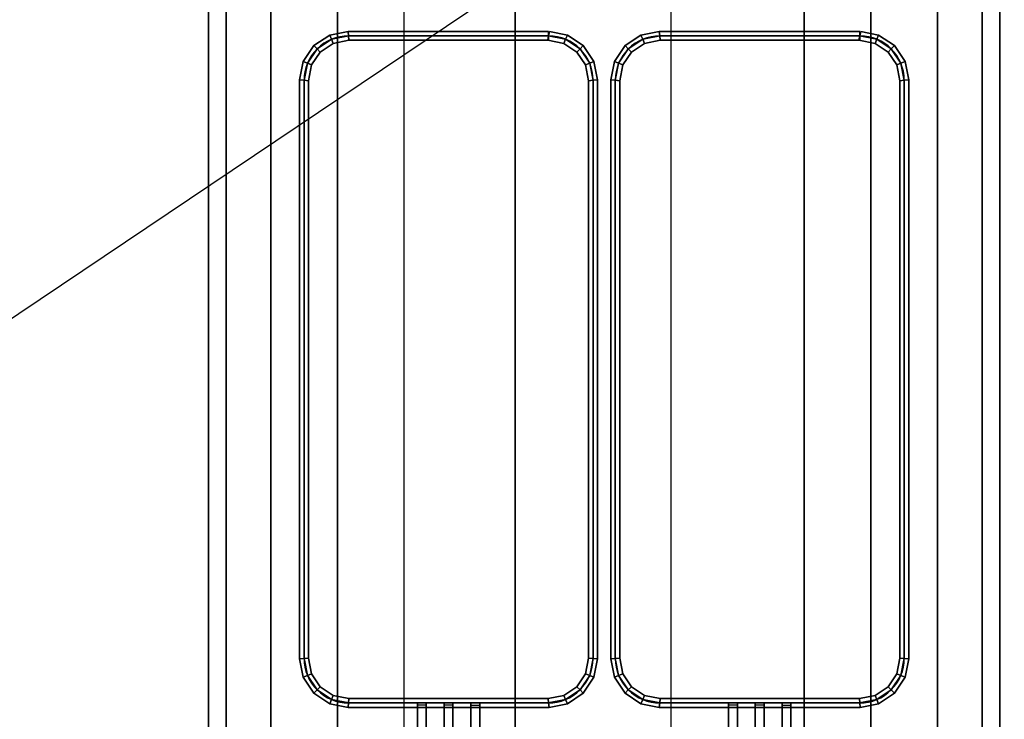
# Model space of a CAD drawing. Extents: x -70 to 70, y -47 to 50.
# Drawn here: x -27 to -5, y -27 to -12 of the extents above; entities that cross this region are included whole.
import ezdxf

# ---------------------------------------------------------------- set-up
doc = ezdxf.new("R2010")
doc.units = 0
doc.layers.get('DEFPOINTS').update_dxf_attribs({"linetype": 'CONTINUOUS'})
for name, color, linetype in [('3D', 254, 'CONTINUOUS'), ('3D-FLAT', 7, 'CONTINUOUS'), ('3D-NON', 43, 'CONTINUOUS'), ('3D-RED', 1, 'CONTINUOUS'), ('3D-WIRE', 252, 'CONTINUOUS')]:
    doc.layers.add(name, color=color, linetype=linetype)

msp = doc.modelspace()

# ---------------------------------------------------------------- linework, layer by layer
at = {"layer": '3D'}
for points in [[(-19.76, -11.9, 36.9), (-19.75, -12, 36.8), (-20.133, -12.076, 36.8), (-20.172, -11.982, 36.9)], [(-19.75, -12, 37), (-19.76, -11.9, 36.9), (-20.172, -11.982, 36.9), (-20.133, -12.076, 37)], [(-19.76, -11.9, 31.1), (-19.75, -12, 31), (-20.133, -12.076, 31), (-20.172, -11.982, 31.1)], [(-19.75, -12, 31.2), (-19.76, -11.9, 31.1), (-20.172, -11.982, 31.1), (-20.133, -12.076, 31.2)], [(-15.25, -11.9, 36.9), (-15.25, -12, 36.8), (-19.75, -12, 36.8), (-19.76, -11.9, 36.9)], [(-15.25, -12, 37), (-15.25, -11.9, 36.9), (-19.76, -11.9, 36.9), (-19.75, -12, 37)], [(-15.25, -11.9, 31.1), (-15.25, -12, 31), (-19.75, -12, 31), (-19.76, -11.9, 31.1)], [(-15.25, -12, 31.2), (-15.25, -11.9, 31.1), (-19.76, -11.9, 31.1), (-19.75, -12, 31.2)], [(-14.828, -11.982, 36.9), (-14.867, -12.076, 36.8), (-15.25, -12, 36.8), (-15.23, -11.902, 36.9)], [(-14.867, -12.076, 37), (-14.828, -11.982, 36.9), (-15.23, -11.902, 36.9), (-15.25, -12, 37)], [(-14.828, -11.982, 31.1), (-14.867, -12.076, 31), (-15.25, -12, 31), (-15.23, -11.902, 31.1)], [(-14.867, -12.076, 31.2), (-14.828, -11.982, 31.1), (-15.23, -11.902, 31.1), (-15.25, -12, 31.2)], [(-12.76, -11.9, 36.9), (-12.75, -12, 36.8), (-13.133, -12.076, 36.8), (-13.172, -11.982, 36.9)], [(-12.75, -12, 37), (-12.76, -11.9, 36.9), (-13.172, -11.982, 36.9), (-13.133, -12.076, 37)], [(-12.76, -11.9, 31.1), (-12.75, -12, 31), (-13.133, -12.076, 31), (-13.172, -11.982, 31.1)], [(-12.75, -12, 31.2), (-12.76, -11.9, 31.1), (-13.172, -11.982, 31.1), (-13.133, -12.076, 31.2)], [(-8.25, -11.9, 36.9), (-8.25, -12, 36.8), (-12.75, -12, 36.8), (-12.76, -11.9, 36.9)], [(-8.25, -12, 37), (-8.25, -11.9, 36.9), (-12.76, -11.9, 36.9), (-12.75, -12, 37)], [(-8.25, -11.9, 31.1), (-8.25, -12, 31), (-12.75, -12, 31), (-12.76, -11.9, 31.1)], [(-8.25, -12, 31.2), (-8.25, -11.9, 31.1), (-12.76, -11.9, 31.1), (-12.75, -12, 31.2)], [(-7.828, -11.982, 36.9), (-7.867, -12.076, 36.8), (-8.25, -12, 36.8), (-8.23, -11.902, 36.9)], [(-7.867, -12.076, 37), (-7.828, -11.982, 36.9), (-8.23, -11.902, 36.9), (-8.25, -12, 37)], [(-7.828, -11.982, 31.1), (-7.867, -12.076, 31), (-8.25, -12, 31), (-8.23, -11.902, 31.1)], [(-7.867, -12.076, 31.2), (-7.828, -11.982, 31.1), (-8.23, -11.902, 31.1), (-8.25, -12, 31.2)], [(-20.172, -11.982, 36.9), (-20.133, -12.076, 36.8), (-20.457, -12.293, 36.8), (-20.529, -12.221, 36.9)], [(-20.133, -12.076, 37), (-20.172, -11.982, 36.9), (-20.529, -12.221, 36.9), (-20.457, -12.293, 37)], [(-20.172, -11.982, 31.1), (-20.133, -12.076, 31), (-20.457, -12.293, 31), (-20.529, -12.221, 31.1)], [(-20.133, -12.076, 31.2), (-20.172, -11.982, 31.1), (-20.529, -12.221, 31.1), (-20.457, -12.293, 31.2)], [(-20.133, -12.076, 36.8), (-20.094, -12.17, 36.9), (-20.385, -12.365, 36.9), (-20.457, -12.293, 36.8)], [(-20.094, -12.17, 36.9), (-20.133, -12.076, 37), (-20.457, -12.293, 37), (-20.385, -12.365, 36.9)], [(-20.133, -12.076, 31), (-20.094, -12.17, 31.1), (-20.385, -12.365, 31.1), (-20.457, -12.293, 31)], [(-20.094, -12.17, 31.1), (-20.133, -12.076, 31.2), (-20.457, -12.293, 31.2), (-20.385, -12.365, 31.1)], [(-19.75, -12, 36.8), (-19.74, -12.1, 36.9), (-20.094, -12.17, 36.9), (-20.133, -12.076, 36.8)], [(-19.74, -12.1, 36.9), (-19.75, -12, 37), (-20.133, -12.076, 37), (-20.094, -12.17, 36.9)], [(-19.75, -12, 31), (-19.74, -12.1, 31.1), (-20.094, -12.17, 31.1), (-20.133, -12.076, 31)], [(-19.74, -12.1, 31.1), (-19.75, -12, 31.2), (-20.133, -12.076, 31.2), (-20.094, -12.17, 31.1)], [(-15.25, -12, 36.8), (-15.25, -12.1, 36.9), (-19.74, -12.1, 36.9), (-19.75, -12, 36.8)], [(-15.25, -12.1, 36.9), (-15.25, -12, 37), (-19.75, -12, 37), (-19.74, -12.1, 36.9)], [(-15.25, -12, 31), (-15.25, -12.1, 31.1), (-19.74, -12.1, 31.1), (-19.75, -12, 31)], [(-15.25, -12.1, 31.1), (-15.25, -12, 31.2), (-19.75, -12, 31.2), (-19.74, -12.1, 31.1)], [(-14.867, -12.076, 36.8), (-14.906, -12.17, 36.9), (-15.27, -12.098, 36.9), (-15.25, -12, 36.8)], [(-14.906, -12.17, 36.9), (-14.867, -12.076, 37), (-15.25, -12, 37), (-15.27, -12.098, 36.9)], [(-14.867, -12.076, 31), (-14.906, -12.17, 31.1), (-15.27, -12.098, 31.1), (-15.25, -12, 31)], [(-14.906, -12.17, 31.1), (-14.867, -12.076, 31.2), (-15.25, -12, 31.2), (-15.27, -12.098, 31.1)], [(-14.543, -12.293, 36.8), (-14.615, -12.365, 36.9), (-14.906, -12.17, 36.9), (-14.867, -12.076, 36.8)], [(-14.615, -12.365, 36.9), (-14.543, -12.293, 37), (-14.867, -12.076, 37), (-14.906, -12.17, 36.9)], [(-14.543, -12.293, 31), (-14.615, -12.365, 31.1), (-14.906, -12.17, 31.1), (-14.867, -12.076, 31)], [(-14.615, -12.365, 31.1), (-14.543, -12.293, 31.2), (-14.867, -12.076, 31.2), (-14.906, -12.17, 31.1)], [(-14.471, -12.221, 36.9), (-14.543, -12.293, 36.8), (-14.867, -12.076, 36.8), (-14.828, -11.982, 36.9)], [(-14.543, -12.293, 37), (-14.471, -12.221, 36.9), (-14.828, -11.982, 36.9), (-14.867, -12.076, 37)], [(-14.471, -12.221, 31.1), (-14.543, -12.293, 31), (-14.867, -12.076, 31), (-14.828, -11.982, 31.1)], [(-14.543, -12.293, 31.2), (-14.471, -12.221, 31.1), (-14.828, -11.982, 31.1), (-14.867, -12.076, 31.2)], [(-13.172, -11.982, 36.9), (-13.133, -12.076, 36.8), (-13.457, -12.293, 36.8), (-13.529, -12.221, 36.9)], [(-13.133, -12.076, 37), (-13.172, -11.982, 36.9), (-13.529, -12.221, 36.9), (-13.457, -12.293, 37)], [(-13.172, -11.982, 31.1), (-13.133, -12.076, 31), (-13.457, -12.293, 31), (-13.529, -12.221, 31.1)], [(-13.133, -12.076, 31.2), (-13.172, -11.982, 31.1), (-13.529, -12.221, 31.1), (-13.457, -12.293, 31.2)], [(-13.133, -12.076, 36.8), (-13.094, -12.17, 36.9), (-13.385, -12.365, 36.9), (-13.457, -12.293, 36.8)], [(-13.094, -12.17, 36.9), (-13.133, -12.076, 37), (-13.457, -12.293, 37), (-13.385, -12.365, 36.9)], [(-13.133, -12.076, 31), (-13.094, -12.17, 31.1), (-13.385, -12.365, 31.1), (-13.457, -12.293, 31)], [(-13.094, -12.17, 31.1), (-13.133, -12.076, 31.2), (-13.457, -12.293, 31.2), (-13.385, -12.365, 31.1)], [(-12.75, -12, 36.8), (-12.74, -12.1, 36.9), (-13.094, -12.17, 36.9), (-13.133, -12.076, 36.8)], [(-12.74, -12.1, 36.9), (-12.75, -12, 37), (-13.133, -12.076, 37), (-13.094, -12.17, 36.9)], [(-12.75, -12, 31), (-12.74, -12.1, 31.1), (-13.094, -12.17, 31.1), (-13.133, -12.076, 31)], [(-12.74, -12.1, 31.1), (-12.75, -12, 31.2), (-13.133, -12.076, 31.2), (-13.094, -12.17, 31.1)], [(-8.25, -12, 36.8), (-8.25, -12.1, 36.9), (-12.74, -12.1, 36.9), (-12.75, -12, 36.8)], [(-8.25, -12.1, 36.9), (-8.25, -12, 37), (-12.75, -12, 37), (-12.74, -12.1, 36.9)], [(-8.25, -12, 31), (-8.25, -12.1, 31.1), (-12.74, -12.1, 31.1), (-12.75, -12, 31)], [(-8.25, -12.1, 31.1), (-8.25, -12, 31.2), (-12.75, -12, 31.2), (-12.74, -12.1, 31.1)], [(-7.867, -12.076, 36.8), (-7.906, -12.17, 36.9), (-8.27, -12.098, 36.9), (-8.25, -12, 36.8)], [(-7.906, -12.17, 36.9), (-7.867, -12.076, 37), (-8.25, -12, 37), (-8.27, -12.098, 36.9)], [(-7.867, -12.076, 31), (-7.906, -12.17, 31.1), (-8.27, -12.098, 31.1), (-8.25, -12, 31)], [(-7.906, -12.17, 31.1), (-7.867, -12.076, 31.2), (-8.25, -12, 31.2), (-8.27, -12.098, 31.1)], [(-7.543, -12.293, 36.8), (-7.615, -12.365, 36.9), (-7.906, -12.17, 36.9), (-7.867, -12.076, 36.8)], [(-7.615, -12.365, 36.9), (-7.543, -12.293, 37), (-7.867, -12.076, 37), (-7.906, -12.17, 36.9)], [(-7.543, -12.293, 31), (-7.615, -12.365, 31.1), (-7.906, -12.17, 31.1), (-7.867, -12.076, 31)], [(-7.615, -12.365, 31.1), (-7.543, -12.293, 31.2), (-7.867, -12.076, 31.2), (-7.906, -12.17, 31.1)], [(-7.471, -12.221, 36.9), (-7.543, -12.293, 36.8), (-7.867, -12.076, 36.8), (-7.828, -11.982, 36.9)], [(-7.543, -12.293, 37), (-7.471, -12.221, 36.9), (-7.828, -11.982, 36.9), (-7.867, -12.076, 37)], [(-7.471, -12.221, 31.1), (-7.543, -12.293, 31), (-7.867, -12.076, 31), (-7.828, -11.982, 31.1)], [(-7.543, -12.293, 31.2), (-7.471, -12.221, 31.1), (-7.828, -11.982, 31.1), (-7.867, -12.076, 31.2)], [(-20.529, -12.221, 36.9), (-20.457, -12.293, 36.8), (-20.674, -12.617, 36.8), (-20.768, -12.578, 36.9)], [(-20.457, -12.293, 37), (-20.529, -12.221, 36.9), (-20.768, -12.578, 36.9), (-20.674, -12.617, 37)], [(-20.529, -12.221, 31.1), (-20.457, -12.293, 31), (-20.674, -12.617, 31), (-20.768, -12.578, 31.1)], [(-20.457, -12.293, 31.2), (-20.529, -12.221, 31.1), (-20.768, -12.578, 31.1), (-20.674, -12.617, 31.2)], [(-20.457, -12.293, 36.8), (-20.385, -12.365, 36.9), (-20.58, -12.656, 36.9), (-20.674, -12.617, 36.8)], [(-20.385, -12.365, 36.9), (-20.457, -12.293, 37), (-20.674, -12.617, 37), (-20.58, -12.656, 36.9)], [(-20.457, -12.293, 31), (-20.385, -12.365, 31.1), (-20.58, -12.656, 31.1), (-20.674, -12.617, 31)], [(-20.385, -12.365, 31.1), (-20.457, -12.293, 31.2), (-20.674, -12.617, 31.2), (-20.58, -12.656, 31.1)], [(-14.326, -12.617, 36.8), (-14.42, -12.656, 36.9), (-14.615, -12.365, 36.9), (-14.543, -12.293, 36.8)], [(-14.42, -12.656, 36.9), (-14.326, -12.617, 37), (-14.543, -12.293, 37), (-14.615, -12.365, 36.9)], [(-14.326, -12.617, 31), (-14.42, -12.656, 31.1), (-14.615, -12.365, 31.1), (-14.543, -12.293, 31)], [(-14.42, -12.656, 31.1), (-14.326, -12.617, 31.2), (-14.543, -12.293, 31.2), (-14.615, -12.365, 31.1)], [(-14.232, -12.578, 36.9), (-14.326, -12.617, 36.8), (-14.543, -12.293, 36.8), (-14.471, -12.221, 36.9)], [(-14.326, -12.617, 37), (-14.232, -12.578, 36.9), (-14.471, -12.221, 36.9), (-14.543, -12.293, 37)], [(-14.232, -12.578, 31.1), (-14.326, -12.617, 31), (-14.543, -12.293, 31), (-14.471, -12.221, 31.1)], [(-14.326, -12.617, 31.2), (-14.232, -12.578, 31.1), (-14.471, -12.221, 31.1), (-14.543, -12.293, 31.2)], [(-13.529, -12.221, 36.9), (-13.457, -12.293, 36.8), (-13.674, -12.617, 36.8), (-13.768, -12.578, 36.9)], [(-13.457, -12.293, 37), (-13.529, -12.221, 36.9), (-13.768, -12.578, 36.9), (-13.674, -12.617, 37)], [(-13.529, -12.221, 31.1), (-13.457, -12.293, 31), (-13.674, -12.617, 31), (-13.768, -12.578, 31.1)], [(-13.457, -12.293, 31.2), (-13.529, -12.221, 31.1), (-13.768, -12.578, 31.1), (-13.674, -12.617, 31.2)], [(-13.457, -12.293, 36.8), (-13.385, -12.365, 36.9), (-13.58, -12.656, 36.9), (-13.674, -12.617, 36.8)], [(-13.385, -12.365, 36.9), (-13.457, -12.293, 37), (-13.674, -12.617, 37), (-13.58, -12.656, 36.9)], [(-13.457, -12.293, 31), (-13.385, -12.365, 31.1), (-13.58, -12.656, 31.1), (-13.674, -12.617, 31)], [(-13.385, -12.365, 31.1), (-13.457, -12.293, 31.2), (-13.674, -12.617, 31.2), (-13.58, -12.656, 31.1)], [(-7.326, -12.617, 36.8), (-7.42, -12.656, 36.9), (-7.615, -12.365, 36.9), (-7.543, -12.293, 36.8)], [(-7.42, -12.656, 36.9), (-7.326, -12.617, 37), (-7.543, -12.293, 37), (-7.615, -12.365, 36.9)], [(-7.326, -12.617, 31), (-7.42, -12.656, 31.1), (-7.615, -12.365, 31.1), (-7.543, -12.293, 31)], [(-7.42, -12.656, 31.1), (-7.326, -12.617, 31.2), (-7.543, -12.293, 31.2), (-7.615, -12.365, 31.1)], [(-7.232, -12.578, 36.9), (-7.326, -12.617, 36.8), (-7.543, -12.293, 36.8), (-7.471, -12.221, 36.9)], [(-7.326, -12.617, 37), (-7.232, -12.578, 36.9), (-7.471, -12.221, 36.9), (-7.543, -12.293, 37)], [(-7.232, -12.578, 31.1), (-7.326, -12.617, 31), (-7.543, -12.293, 31), (-7.471, -12.221, 31.1)], [(-7.326, -12.617, 31.2), (-7.232, -12.578, 31.1), (-7.471, -12.221, 31.1), (-7.543, -12.293, 31.2)], [(-20.768, -12.578, 36.9), (-20.674, -12.617, 36.8), (-20.75, -13, 36.8), (-20.85, -12.99, 36.9)], [(-20.674, -12.617, 37), (-20.768, -12.578, 36.9), (-20.85, -12.99, 36.9), (-20.75, -13, 37)], [(-20.768, -12.578, 31.1), (-20.674, -12.617, 31), (-20.75, -13, 31), (-20.85, -12.99, 31.1)], [(-20.674, -12.617, 31.2), (-20.768, -12.578, 31.1), (-20.85, -12.99, 31.1), (-20.75, -13, 31.2)], [(-20.674, -12.617, 36.8), (-20.58, -12.656, 36.9), (-20.65, -13.01, 36.9), (-20.75, -13, 36.8)], [(-20.58, -12.656, 36.9), (-20.674, -12.617, 37), (-20.75, -13, 37), (-20.65, -13.01, 36.9)], [(-20.674, -12.617, 31), (-20.58, -12.656, 31.1), (-20.65, -13.01, 31.1), (-20.75, -13, 31)], [(-20.58, -12.656, 31.1), (-20.674, -12.617, 31.2), (-20.75, -13, 31.2), (-20.65, -13.01, 31.1)], [(-14.25, -13, 36.8), (-14.35, -13.01, 36.9), (-14.42, -12.656, 36.9), (-14.326, -12.617, 36.8)], [(-14.35, -13.01, 36.9), (-14.25, -13, 37), (-14.326, -12.617, 37), (-14.42, -12.656, 36.9)], [(-14.25, -13, 31), (-14.35, -13.01, 31.1), (-14.42, -12.656, 31.1), (-14.326, -12.617, 31)], [(-14.35, -13.01, 31.1), (-14.25, -13, 31.2), (-14.326, -12.617, 31.2), (-14.42, -12.656, 31.1)], [(-14.15, -12.99, 36.9), (-14.25, -13, 36.8), (-14.326, -12.617, 36.8), (-14.232, -12.578, 36.9)], [(-14.25, -13, 37), (-14.15, -12.99, 36.9), (-14.232, -12.578, 36.9), (-14.326, -12.617, 37)], [(-14.15, -12.99, 31.1), (-14.25, -13, 31), (-14.326, -12.617, 31), (-14.232, -12.578, 31.1)], [(-14.25, -13, 31.2), (-14.15, -12.99, 31.1), (-14.232, -12.578, 31.1), (-14.326, -12.617, 31.2)], [(-13.768, -12.578, 36.9), (-13.674, -12.617, 36.8), (-13.75, -13, 36.8), (-13.85, -12.99, 36.9)], [(-13.674, -12.617, 37), (-13.768, -12.578, 36.9), (-13.85, -12.99, 36.9), (-13.75, -13, 37)], [(-13.768, -12.578, 31.1), (-13.674, -12.617, 31), (-13.75, -13, 31), (-13.85, -12.99, 31.1)], [(-13.674, -12.617, 31.2), (-13.768, -12.578, 31.1), (-13.85, -12.99, 31.1), (-13.75, -13, 31.2)], [(-13.674, -12.617, 36.8), (-13.58, -12.656, 36.9), (-13.65, -13.01, 36.9), (-13.75, -13, 36.8)], [(-13.58, -12.656, 36.9), (-13.674, -12.617, 37), (-13.75, -13, 37), (-13.65, -13.01, 36.9)], [(-13.674, -12.617, 31), (-13.58, -12.656, 31.1), (-13.65, -13.01, 31.1), (-13.75, -13, 31)], [(-13.58, -12.656, 31.1), (-13.674, -12.617, 31.2), (-13.75, -13, 31.2), (-13.65, -13.01, 31.1)], [(-7.25, -13, 36.8), (-7.35, -13.01, 36.9), (-7.42, -12.656, 36.9), (-7.326, -12.617, 36.8)], [(-7.35, -13.01, 36.9), (-7.25, -13, 37), (-7.326, -12.617, 37), (-7.42, -12.656, 36.9)], [(-7.25, -13, 31), (-7.35, -13.01, 31.1), (-7.42, -12.656, 31.1), (-7.326, -12.617, 31)], [(-7.35, -13.01, 31.1), (-7.25, -13, 31.2), (-7.326, -12.617, 31.2), (-7.42, -12.656, 31.1)], [(-7.15, -12.99, 36.9), (-7.25, -13, 36.8), (-7.326, -12.617, 36.8), (-7.232, -12.578, 36.9)], [(-7.25, -13, 37), (-7.15, -12.99, 36.9), (-7.232, -12.578, 36.9), (-7.326, -12.617, 37)], [(-7.15, -12.99, 31.1), (-7.25, -13, 31), (-7.326, -12.617, 31), (-7.232, -12.578, 31.1)], [(-7.25, -13, 31.2), (-7.15, -12.99, 31.1), (-7.232, -12.578, 31.1), (-7.326, -12.617, 31.2)], [(-20.85, -12.99, 36.9), (-20.75, -13, 36.8), (-20.75, -26, 36.8), (-20.85, -26.01, 36.9)], [(-20.75, -13, 37), (-20.85, -12.99, 36.9), (-20.85, -26.01, 36.9), (-20.75, -26, 37)], [(-20.85, -12.99, 31.1), (-20.75, -13, 31), (-20.75, -26, 31), (-20.85, -26.01, 31.1)], [(-20.75, -13, 31.2), (-20.85, -12.99, 31.1), (-20.85, -26.01, 31.1), (-20.75, -26, 31.2)], [(-20.75, -13, 36.8), (-20.65, -13.01, 36.9), (-20.65, -25.99, 36.9), (-20.75, -26, 36.8)], [(-20.65, -13.01, 36.9), (-20.75, -13, 37), (-20.75, -26, 37), (-20.65, -25.99, 36.9)], [(-20.75, -13, 31), (-20.65, -13.01, 31.1), (-20.65, -25.99, 31.1), (-20.75, -26, 31)], [(-20.65, -13.01, 31.1), (-20.75, -13, 31.2), (-20.75, -26, 31.2), (-20.65, -25.99, 31.1)], [(-14.25, -26, 36.8), (-14.35, -25.99, 36.9), (-14.35, -13.01, 36.9), (-14.25, -13, 36.8)], [(-14.35, -25.99, 36.9), (-14.25, -26, 37), (-14.25, -13, 37), (-14.35, -13.01, 36.9)], [(-14.25, -26, 31), (-14.35, -25.99, 31.1), (-14.35, -13.01, 31.1), (-14.25, -13, 31)], [(-14.35, -25.99, 31.1), (-14.25, -26, 31.2), (-14.25, -13, 31.2), (-14.35, -13.01, 31.1)], [(-14.15, -26.01, 36.9), (-14.25, -26, 36.8), (-14.25, -13, 36.8), (-14.15, -12.99, 36.9)], [(-14.25, -26, 37), (-14.15, -26.01, 36.9), (-14.15, -12.99, 36.9), (-14.25, -13, 37)], [(-14.15, -26.01, 31.1), (-14.25, -26, 31), (-14.25, -13, 31), (-14.15, -12.99, 31.1)], [(-14.25, -26, 31.2), (-14.15, -26.01, 31.1), (-14.15, -12.99, 31.1), (-14.25, -13, 31.2)], [(-13.85, -12.99, 36.9), (-13.75, -13, 36.8), (-13.75, -26, 36.8), (-13.85, -26.01, 36.9)], [(-13.75, -13, 37), (-13.85, -12.99, 36.9), (-13.85, -26.01, 36.9), (-13.75, -26, 37)], [(-13.85, -12.99, 31.1), (-13.75, -13, 31), (-13.75, -26, 31), (-13.85, -26.01, 31.1)], [(-13.75, -13, 31.2), (-13.85, -12.99, 31.1), (-13.85, -26.01, 31.1), (-13.75, -26, 31.2)], [(-13.75, -13, 36.8), (-13.65, -13.01, 36.9), (-13.65, -25.99, 36.9), (-13.75, -26, 36.8)], [(-13.65, -13.01, 36.9), (-13.75, -13, 37), (-13.75, -26, 37), (-13.65, -25.99, 36.9)], [(-13.75, -13, 31), (-13.65, -13.01, 31.1), (-13.65, -25.99, 31.1), (-13.75, -26, 31)], [(-13.65, -13.01, 31.1), (-13.75, -13, 31.2), (-13.75, -26, 31.2), (-13.65, -25.99, 31.1)], [(-7.25, -26, 36.8), (-7.35, -25.99, 36.9), (-7.35, -13.01, 36.9), (-7.25, -13, 36.8)], [(-7.35, -25.99, 36.9), (-7.25, -26, 37), (-7.25, -13, 37), (-7.35, -13.01, 36.9)], [(-7.25, -26, 31), (-7.35, -25.99, 31.1), (-7.35, -13.01, 31.1), (-7.25, -13, 31)], [(-7.35, -25.99, 31.1), (-7.25, -26, 31.2), (-7.25, -13, 31.2), (-7.35, -13.01, 31.1)], [(-7.15, -26.01, 36.9), (-7.25, -26, 36.8), (-7.25, -13, 36.8), (-7.15, -12.99, 36.9)], [(-7.25, -26, 37), (-7.15, -26.01, 36.9), (-7.15, -12.99, 36.9), (-7.25, -13, 37)], [(-7.15, -26.01, 31.1), (-7.25, -26, 31), (-7.25, -13, 31), (-7.15, -12.99, 31.1)], [(-7.25, -26, 31.2), (-7.15, -26.01, 31.1), (-7.15, -12.99, 31.1), (-7.25, -13, 31.2)], [(-20.85, -26.01, 36.9), (-20.75, -26, 36.8), (-20.674, -26.383, 36.8), (-20.768, -26.422, 36.9)], [(-20.75, -26, 37), (-20.85, -26.01, 36.9), (-20.768, -26.422, 36.9), (-20.674, -26.383, 37)], [(-20.85, -26.01, 31.1), (-20.75, -26, 31), (-20.674, -26.383, 31), (-20.768, -26.422, 31.1)], [(-20.75, -26, 31.2), (-20.85, -26.01, 31.1), (-20.768, -26.422, 31.1), (-20.674, -26.383, 31.2)], [(-20.75, -26, 36.8), (-20.65, -25.99, 36.9), (-20.58, -26.344, 36.9), (-20.674, -26.383, 36.8)], [(-20.65, -25.99, 36.9), (-20.75, -26, 37), (-20.674, -26.383, 37), (-20.58, -26.344, 36.9)], [(-20.75, -26, 31), (-20.65, -25.99, 31.1), (-20.58, -26.344, 31.1), (-20.674, -26.383, 31)], [(-20.65, -25.99, 31.1), (-20.75, -26, 31.2), (-20.674, -26.383, 31.2), (-20.58, -26.344, 31.1)], [(-14.326, -26.383, 36.8), (-14.42, -26.344, 36.9), (-14.35, -25.99, 36.9), (-14.25, -26, 36.8)], [(-14.42, -26.344, 36.9), (-14.326, -26.383, 37), (-14.25, -26, 37), (-14.35, -25.99, 36.9)], [(-14.326, -26.383, 31), (-14.42, -26.344, 31.1), (-14.35, -25.99, 31.1), (-14.25, -26, 31)], [(-14.42, -26.344, 31.1), (-14.326, -26.383, 31.2), (-14.25, -26, 31.2), (-14.35, -25.99, 31.1)], [(-14.232, -26.422, 36.9), (-14.326, -26.383, 36.8), (-14.25, -26, 36.8), (-14.15, -26.01, 36.9)], [(-14.326, -26.383, 37), (-14.232, -26.422, 36.9), (-14.15, -26.01, 36.9), (-14.25, -26, 37)], [(-14.232, -26.422, 31.1), (-14.326, -26.383, 31), (-14.25, -26, 31), (-14.15, -26.01, 31.1)], [(-14.326, -26.383, 31.2), (-14.232, -26.422, 31.1), (-14.15, -26.01, 31.1), (-14.25, -26, 31.2)], [(-13.85, -26.01, 36.9), (-13.75, -26, 36.8), (-13.674, -26.383, 36.8), (-13.768, -26.422, 36.9)], [(-13.75, -26, 37), (-13.85, -26.01, 36.9), (-13.768, -26.422, 36.9), (-13.674, -26.383, 37)], [(-13.85, -26.01, 31.1), (-13.75, -26, 31), (-13.674, -26.383, 31), (-13.768, -26.422, 31.1)], [(-13.75, -26, 31.2), (-13.85, -26.01, 31.1), (-13.768, -26.422, 31.1), (-13.674, -26.383, 31.2)], [(-13.75, -26, 36.8), (-13.65, -25.99, 36.9), (-13.58, -26.344, 36.9), (-13.674, -26.383, 36.8)], [(-13.65, -25.99, 36.9), (-13.75, -26, 37), (-13.674, -26.383, 37), (-13.58, -26.344, 36.9)], [(-13.75, -26, 31), (-13.65, -25.99, 31.1), (-13.58, -26.344, 31.1), (-13.674, -26.383, 31)], [(-13.65, -25.99, 31.1), (-13.75, -26, 31.2), (-13.674, -26.383, 31.2), (-13.58, -26.344, 31.1)], [(-7.326, -26.383, 36.8), (-7.42, -26.344, 36.9), (-7.35, -25.99, 36.9), (-7.25, -26, 36.8)], [(-7.42, -26.344, 36.9), (-7.326, -26.383, 37), (-7.25, -26, 37), (-7.35, -25.99, 36.9)], [(-7.326, -26.383, 31), (-7.42, -26.344, 31.1), (-7.35, -25.99, 31.1), (-7.25, -26, 31)], [(-7.42, -26.344, 31.1), (-7.326, -26.383, 31.2), (-7.25, -26, 31.2), (-7.35, -25.99, 31.1)], [(-7.232, -26.422, 36.9), (-7.326, -26.383, 36.8), (-7.25, -26, 36.8), (-7.15, -26.01, 36.9)], [(-7.326, -26.383, 37), (-7.232, -26.422, 36.9), (-7.15, -26.01, 36.9), (-7.25, -26, 37)], [(-7.232, -26.422, 31.1), (-7.326, -26.383, 31), (-7.25, -26, 31), (-7.15, -26.01, 31.1)], [(-7.326, -26.383, 31.2), (-7.232, -26.422, 31.1), (-7.15, -26.01, 31.1), (-7.25, -26, 31.2)], [(-20.674, -26.383, 36.8), (-20.58, -26.344, 36.9), (-20.385, -26.635, 36.9), (-20.457, -26.707, 36.8)], [(-20.58, -26.344, 36.9), (-20.674, -26.383, 37), (-20.457, -26.707, 37), (-20.385, -26.635, 36.9)], [(-20.674, -26.383, 31), (-20.58, -26.344, 31.1), (-20.385, -26.635, 31.1), (-20.457, -26.707, 31)], [(-20.58, -26.344, 31.1), (-20.674, -26.383, 31.2), (-20.457, -26.707, 31.2), (-20.385, -26.635, 31.1)], [(-14.543, -26.707, 36.8), (-14.615, -26.635, 36.9), (-14.42, -26.344, 36.9), (-14.326, -26.383, 36.8)], [(-14.615, -26.635, 36.9), (-14.543, -26.707, 37), (-14.326, -26.383, 37), (-14.42, -26.344, 36.9)], [(-14.543, -26.707, 31), (-14.615, -26.635, 31.1), (-14.42, -26.344, 31.1), (-14.326, -26.383, 31)], [(-14.615, -26.635, 31.1), (-14.543, -26.707, 31.2), (-14.326, -26.383, 31.2), (-14.42, -26.344, 31.1)], [(-13.674, -26.383, 36.8), (-13.58, -26.344, 36.9), (-13.385, -26.635, 36.9), (-13.457, -26.707, 36.8)], [(-13.58, -26.344, 36.9), (-13.674, -26.383, 37), (-13.457, -26.707, 37), (-13.385, -26.635, 36.9)], [(-13.674, -26.383, 31), (-13.58, -26.344, 31.1), (-13.385, -26.635, 31.1), (-13.457, -26.707, 31)], [(-13.58, -26.344, 31.1), (-13.674, -26.383, 31.2), (-13.457, -26.707, 31.2), (-13.385, -26.635, 31.1)], [(-7.543, -26.707, 36.8), (-7.615, -26.635, 36.9), (-7.42, -26.344, 36.9), (-7.326, -26.383, 36.8)], [(-7.615, -26.635, 36.9), (-7.543, -26.707, 37), (-7.326, -26.383, 37), (-7.42, -26.344, 36.9)], [(-7.543, -26.707, 31), (-7.615, -26.635, 31.1), (-7.42, -26.344, 31.1), (-7.326, -26.383, 31)], [(-7.615, -26.635, 31.1), (-7.543, -26.707, 31.2), (-7.326, -26.383, 31.2), (-7.42, -26.344, 31.1)], [(-20.768, -26.422, 36.9), (-20.674, -26.383, 36.8), (-20.457, -26.707, 36.8), (-20.529, -26.779, 36.9)], [(-20.674, -26.383, 37), (-20.768, -26.422, 36.9), (-20.529, -26.779, 36.9), (-20.457, -26.707, 37)], [(-20.768, -26.422, 31.1), (-20.674, -26.383, 31), (-20.457, -26.707, 31), (-20.529, -26.779, 31.1)], [(-20.674, -26.383, 31.2), (-20.768, -26.422, 31.1), (-20.529, -26.779, 31.1), (-20.457, -26.707, 31.2)], [(-14.471, -26.779, 36.9), (-14.543, -26.707, 36.8), (-14.326, -26.383, 36.8), (-14.232, -26.422, 36.9)], [(-14.543, -26.707, 37), (-14.471, -26.779, 36.9), (-14.232, -26.422, 36.9), (-14.326, -26.383, 37)], [(-14.471, -26.779, 31.1), (-14.543, -26.707, 31), (-14.326, -26.383, 31), (-14.232, -26.422, 31.1)], [(-14.543, -26.707, 31.2), (-14.471, -26.779, 31.1), (-14.232, -26.422, 31.1), (-14.326, -26.383, 31.2)], [(-13.768, -26.422, 36.9), (-13.674, -26.383, 36.8), (-13.457, -26.707, 36.8), (-13.529, -26.779, 36.9)], [(-13.674, -26.383, 37), (-13.768, -26.422, 36.9), (-13.529, -26.779, 36.9), (-13.457, -26.707, 37)], [(-13.768, -26.422, 31.1), (-13.674, -26.383, 31), (-13.457, -26.707, 31), (-13.529, -26.779, 31.1)], [(-13.674, -26.383, 31.2), (-13.768, -26.422, 31.1), (-13.529, -26.779, 31.1), (-13.457, -26.707, 31.2)], [(-7.471, -26.779, 36.9), (-7.543, -26.707, 36.8), (-7.326, -26.383, 36.8), (-7.232, -26.422, 36.9)], [(-7.543, -26.707, 37), (-7.471, -26.779, 36.9), (-7.232, -26.422, 36.9), (-7.326, -26.383, 37)], [(-7.471, -26.779, 31.1), (-7.543, -26.707, 31), (-7.326, -26.383, 31), (-7.232, -26.422, 31.1)], [(-7.543, -26.707, 31.2), (-7.471, -26.779, 31.1), (-7.232, -26.422, 31.1), (-7.326, -26.383, 31.2)], [(-20.529, -26.779, 36.9), (-20.457, -26.707, 36.8), (-20.133, -26.924, 36.8), (-20.172, -27.018, 36.9)], [(-20.457, -26.707, 37), (-20.529, -26.779, 36.9), (-20.172, -27.018, 36.9), (-20.133, -26.924, 37)], [(-20.529, -26.779, 31.1), (-20.457, -26.707, 31), (-20.133, -26.924, 31), (-20.172, -27.018, 31.1)], [(-20.457, -26.707, 31.2), (-20.529, -26.779, 31.1), (-20.172, -27.018, 31.1), (-20.133, -26.924, 31.2)], [(-20.457, -26.707, 36.8), (-20.385, -26.635, 36.9), (-20.094, -26.83, 36.9), (-20.133, -26.924, 36.8)], [(-20.385, -26.635, 36.9), (-20.457, -26.707, 37), (-20.133, -26.924, 37), (-20.094, -26.83, 36.9)], [(-20.457, -26.707, 31), (-20.385, -26.635, 31.1), (-20.094, -26.83, 31.1), (-20.133, -26.924, 31)], [(-20.385, -26.635, 31.1), (-20.457, -26.707, 31.2), (-20.133, -26.924, 31.2), (-20.094, -26.83, 31.1)], [(-14.867, -26.924, 36.8), (-14.906, -26.83, 36.9), (-14.615, -26.635, 36.9), (-14.543, -26.707, 36.8)], [(-14.906, -26.83, 36.9), (-14.867, -26.924, 37), (-14.543, -26.707, 37), (-14.615, -26.635, 36.9)], [(-14.867, -26.924, 31), (-14.906, -26.83, 31.1), (-14.615, -26.635, 31.1), (-14.543, -26.707, 31)], [(-14.906, -26.83, 31.1), (-14.867, -26.924, 31.2), (-14.543, -26.707, 31.2), (-14.615, -26.635, 31.1)], [(-14.828, -27.018, 36.9), (-14.867, -26.924, 36.8), (-14.543, -26.707, 36.8), (-14.471, -26.779, 36.9)], [(-14.867, -26.924, 37), (-14.828, -27.018, 36.9), (-14.471, -26.779, 36.9), (-14.543, -26.707, 37)], [(-14.828, -27.018, 31.1), (-14.867, -26.924, 31), (-14.543, -26.707, 31), (-14.471, -26.779, 31.1)], [(-14.867, -26.924, 31.2), (-14.828, -27.018, 31.1), (-14.471, -26.779, 31.1), (-14.543, -26.707, 31.2)], [(-13.529, -26.779, 36.9), (-13.457, -26.707, 36.8), (-13.133, -26.924, 36.8), (-13.172, -27.018, 36.9)], [(-13.457, -26.707, 37), (-13.529, -26.779, 36.9), (-13.172, -27.018, 36.9), (-13.133, -26.924, 37)], [(-13.529, -26.779, 31.1), (-13.457, -26.707, 31), (-13.133, -26.924, 31), (-13.172, -27.018, 31.1)], [(-13.457, -26.707, 31.2), (-13.529, -26.779, 31.1), (-13.172, -27.018, 31.1), (-13.133, -26.924, 31.2)], [(-13.457, -26.707, 36.8), (-13.385, -26.635, 36.9), (-13.094, -26.83, 36.9), (-13.133, -26.924, 36.8)], [(-13.385, -26.635, 36.9), (-13.457, -26.707, 37), (-13.133, -26.924, 37), (-13.094, -26.83, 36.9)], [(-13.457, -26.707, 31), (-13.385, -26.635, 31.1), (-13.094, -26.83, 31.1), (-13.133, -26.924, 31)], [(-13.385, -26.635, 31.1), (-13.457, -26.707, 31.2), (-13.133, -26.924, 31.2), (-13.094, -26.83, 31.1)], [(-7.867, -26.924, 36.8), (-7.906, -26.83, 36.9), (-7.615, -26.635, 36.9), (-7.543, -26.707, 36.8)], [(-7.906, -26.83, 36.9), (-7.867, -26.924, 37), (-7.543, -26.707, 37), (-7.615, -26.635, 36.9)], [(-7.867, -26.924, 31), (-7.906, -26.83, 31.1), (-7.615, -26.635, 31.1), (-7.543, -26.707, 31)], [(-7.906, -26.83, 31.1), (-7.867, -26.924, 31.2), (-7.543, -26.707, 31.2), (-7.615, -26.635, 31.1)], [(-7.828, -27.018, 36.9), (-7.867, -26.924, 36.8), (-7.543, -26.707, 36.8), (-7.471, -26.779, 36.9)], [(-7.867, -26.924, 37), (-7.828, -27.018, 36.9), (-7.471, -26.779, 36.9), (-7.543, -26.707, 37)], [(-7.828, -27.018, 31.1), (-7.867, -26.924, 31), (-7.543, -26.707, 31), (-7.471, -26.779, 31.1)], [(-7.867, -26.924, 31.2), (-7.828, -27.018, 31.1), (-7.471, -26.779, 31.1), (-7.543, -26.707, 31.2)], [(-20.172, -27.018, 36.9), (-20.133, -26.924, 36.8), (-19.75, -27, 36.8), (-19.76, -27.1, 36.9)], [(-20.133, -26.924, 37), (-20.172, -27.018, 36.9), (-19.76, -27.1, 36.9), (-19.75, -27, 37)], [(-20.172, -27.018, 31.1), (-20.133, -26.924, 31), (-19.75, -27, 31), (-19.76, -27.1, 31.1)], [(-20.133, -26.924, 31.2), (-20.172, -27.018, 31.1), (-19.76, -27.1, 31.1), (-19.75, -27, 31.2)], [(-20.133, -26.924, 36.8), (-20.094, -26.83, 36.9), (-19.74, -26.9, 36.9), (-19.75, -27, 36.8)], [(-20.094, -26.83, 36.9), (-20.133, -26.924, 37), (-19.75, -27, 37), (-19.74, -26.9, 36.9)], [(-20.133, -26.924, 31), (-20.094, -26.83, 31.1), (-19.74, -26.9, 31.1), (-19.75, -27, 31)], [(-20.094, -26.83, 31.1), (-20.133, -26.924, 31.2), (-19.75, -27, 31.2), (-19.74, -26.9, 31.1)], [(-19.76, -27.1, 36.9), (-19.75, -27, 36.8), (-15.25, -27, 36.8), (-15.24, -27.1, 36.9)], [(-19.75, -27, 37), (-19.76, -27.1, 36.9), (-15.24, -27.1, 36.9), (-15.25, -27, 37)], [(-19.76, -27.1, 31.1), (-19.75, -27, 31), (-15.25, -27, 31), (-15.24, -27.1, 31.1)], [(-19.75, -27, 31.2), (-19.76, -27.1, 31.1), (-15.24, -27.1, 31.1), (-15.25, -27, 31.2)], [(-19.75, -27, 36.8), (-19.74, -26.9, 36.9), (-15.26, -26.9, 36.9), (-15.25, -27, 36.8)], [(-19.74, -26.9, 36.9), (-19.75, -27, 37), (-15.25, -27, 37), (-15.26, -26.9, 36.9)], [(-19.75, -27, 31), (-19.74, -26.9, 31.1), (-15.26, -26.9, 31.1), (-15.25, -27, 31)], [(-19.74, -26.9, 31.1), (-19.75, -27, 31.2), (-15.25, -27, 31.2), (-15.26, -26.9, 31.1)], [(-15.25, -27, 36.8), (-15.26, -26.9, 36.9), (-14.906, -26.83, 36.9), (-14.867, -26.924, 36.8)], [(-15.26, -26.9, 36.9), (-15.25, -27, 37), (-14.867, -26.924, 37), (-14.906, -26.83, 36.9)], [(-15.25, -27, 31), (-15.26, -26.9, 31.1), (-14.906, -26.83, 31.1), (-14.867, -26.924, 31)], [(-15.26, -26.9, 31.1), (-15.25, -27, 31.2), (-14.867, -26.924, 31.2), (-14.906, -26.83, 31.1)], [(-15.24, -27.1, 36.9), (-15.25, -27, 36.8), (-14.867, -26.924, 36.8), (-14.828, -27.018, 36.9)], [(-15.25, -27, 37), (-15.24, -27.1, 36.9), (-14.828, -27.018, 36.9), (-14.867, -26.924, 37)], [(-15.24, -27.1, 31.1), (-15.25, -27, 31), (-14.867, -26.924, 31), (-14.828, -27.018, 31.1)], [(-15.25, -27, 31.2), (-15.24, -27.1, 31.1), (-14.828, -27.018, 31.1), (-14.867, -26.924, 31.2)], [(-13.172, -27.018, 36.9), (-13.133, -26.924, 36.8), (-12.75, -27, 36.8), (-12.76, -27.1, 36.9)], [(-13.133, -26.924, 37), (-13.172, -27.018, 36.9), (-12.76, -27.1, 36.9), (-12.75, -27, 37)], [(-13.172, -27.018, 31.1), (-13.133, -26.924, 31), (-12.75, -27, 31), (-12.76, -27.1, 31.1)], [(-13.133, -26.924, 31.2), (-13.172, -27.018, 31.1), (-12.76, -27.1, 31.1), (-12.75, -27, 31.2)], [(-13.133, -26.924, 36.8), (-13.094, -26.83, 36.9), (-12.74, -26.9, 36.9), (-12.75, -27, 36.8)], [(-13.094, -26.83, 36.9), (-13.133, -26.924, 37), (-12.75, -27, 37), (-12.74, -26.9, 36.9)], [(-13.133, -26.924, 31), (-13.094, -26.83, 31.1), (-12.74, -26.9, 31.1), (-12.75, -27, 31)], [(-13.094, -26.83, 31.1), (-13.133, -26.924, 31.2), (-12.75, -27, 31.2), (-12.74, -26.9, 31.1)], [(-12.76, -27.1, 36.9), (-12.75, -27, 36.8), (-8.25, -27, 36.8), (-8.24, -27.1, 36.9)], [(-12.75, -27, 37), (-12.76, -27.1, 36.9), (-8.24, -27.1, 36.9), (-8.25, -27, 37)], [(-12.76, -27.1, 31.1), (-12.75, -27, 31), (-8.25, -27, 31), (-8.24, -27.1, 31.1)], [(-12.75, -27, 31.2), (-12.76, -27.1, 31.1), (-8.24, -27.1, 31.1), (-8.25, -27, 31.2)], [(-12.75, -27, 36.8), (-12.74, -26.9, 36.9), (-8.26, -26.9, 36.9), (-8.25, -27, 36.8)], [(-12.74, -26.9, 36.9), (-12.75, -27, 37), (-8.25, -27, 37), (-8.26, -26.9, 36.9)], [(-12.75, -27, 31), (-12.74, -26.9, 31.1), (-8.26, -26.9, 31.1), (-8.25, -27, 31)], [(-12.74, -26.9, 31.1), (-12.75, -27, 31.2), (-8.25, -27, 31.2), (-8.26, -26.9, 31.1)], [(-8.25, -27, 36.8), (-8.26, -26.9, 36.9), (-7.906, -26.83, 36.9), (-7.867, -26.924, 36.8)], [(-8.26, -26.9, 36.9), (-8.25, -27, 37), (-7.867, -26.924, 37), (-7.906, -26.83, 36.9)], [(-8.25, -27, 31), (-8.26, -26.9, 31.1), (-7.906, -26.83, 31.1), (-7.867, -26.924, 31)], [(-8.26, -26.9, 31.1), (-8.25, -27, 31.2), (-7.867, -26.924, 31.2), (-7.906, -26.83, 31.1)], [(-8.24, -27.1, 36.9), (-8.25, -27, 36.8), (-7.867, -26.924, 36.8), (-7.828, -27.018, 36.9)], [(-8.25, -27, 37), (-8.24, -27.1, 36.9), (-7.828, -27.018, 36.9), (-7.867, -26.924, 37)], [(-8.24, -27.1, 31.1), (-8.25, -27, 31), (-7.867, -26.924, 31), (-7.828, -27.018, 31.1)], [(-8.25, -27, 31.2), (-8.24, -27.1, 31.1), (-7.828, -27.018, 31.1), (-7.867, -26.924, 31.2)]]:
    msp.add_3dface(points, dxfattribs=at)
at = {"layer": '3D-FLAT', "invisible_edges": 13}
for points in [[(-22.9, -6.5, 36), (-22.5, -9, 36), (-22.5, -33, 36), (-22.9, -33.5, 36)], [(-5.1, -33.5, 36), (-5.5, -33, 36), (-5.5, -9, 36), (-5.1, -6.5, 36)]]:
    msp.add_3dface(points, dxfattribs=at)
at = {"layer": '3D-FLAT'}
for points in [[(-22.9, -35.55, 26.75), (-5.1, -35.55, 26.75), (-5.1, -6.6, 26.75), (-22.9, -6.6, 26.75)], [(-22.9, -35.55, 6), (-5.1, -35.55, 6), (-5.1, -6.6, 6), (-22.9, -6.6, 6)], [(-21.5, -10, 37), (-22.5, -9, 37), (-22.5, -33, 37), (-21.5, -32, 37)], [(-21.5, -10, 36), (-22.5, -9, 36), (-22.5, -33, 36), (-21.5, -32, 36)], [(-6.5, -32, 37), (-5.5, -33, 37), (-5.5, -9, 37), (-6.5, -10, 37)], [(-6.5, -32, 36), (-5.5, -33, 36), (-5.5, -9, 36), (-6.5, -10, 36)], [(-6.5, -10, 30), (-21.5, -10, 30), (-21.5, -32, 30), (-6.5, -32, 30)]]:
    msp.add_3dface(points, dxfattribs=at)
at = {"layer": '3D-NON'}
for points in [[(-22.9, -4.6, 27), (-22.9, -4.6, 35), (-22.9, -33.5, 35), (-22.9, -33.5, 27)], [(-5.1, -4.6, 27), (-5.1, -4.6, 35), (-5.1, -33.5, 35), (-5.1, -33.5, 27)], [(-22.9, -6.5, 35), (-22.9, -6.5, 36), (-22.9, -33.5, 36), (-22.9, -33.5, 35)], [(-22.9, -35.55, 6), (-22.9, -6.6, 6), (-22.9, -6.6, 26.75), (-22.9, -35.55, 26.75)], [(-5.1, -33.5, 35), (-5.1, -33.5, 36), (-5.1, -6.5, 36), (-5.1, -6.5, 35)], [(-5.1, -35.55, 6), (-5.1, -6.6, 6), (-5.1, -6.6, 26.75), (-5.1, -35.55, 26.75)], [(-20, -8.5, 6), (-20, -34.5, 6), (-20, -34.5, 7), (-20, -8.5, 7)], [(-20, -8.5, 7), (-20, -34.5, 7), (-18.5, -34.5, 7), (-18.5, -8.5, 7)], [(-18.5, -8.5, 6), (-16, -8.5, 0.5), (-16, -34.5, 0.5), (-18.5, -34.5, 6)], [(-18.5, -8.5, 6), (-9.5, -8.5, 6), (-9.5, -34.5, 6), (-18.5, -34.5, 6)], [(-16, -8.5, 0.5), (-12.5, -8.5, 0.5), (-12.5, -34.5, 0.5), (-16, -34.5, 0.5)], [(-9.5, -8.5, 6), (-12.5, -8.5, 0.5), (-12.5, -34.5, 0.5), (-9.5, -34.5, 6)], [(-9.5, -8.5, 7), (-9.5, -34.5, 7), (-8, -34.5, 7), (-8, -8.5, 7)], [(-8, -8.5, 7), (-8, -34.5, 7), (-8, -34.5, 6), (-8, -8.5, 6)], [(-22.5, -9, 36), (-22.5, -33, 36), (-22.5, -33, 37), (-22.5, -9, 37)], [(-5.5, -33, 36), (-5.5, -9, 36), (-5.5, -9, 37), (-5.5, -33, 37)], [(-21.5, -10, 36), (-21.5, -32, 36), (-21.5, -32, 37), (-21.5, -10, 37)], [(-21.5, -10, 30), (-21.5, -10, 36), (-21.5, -32, 36), (-21.5, -32, 30)], [(-6.5, -32, 36), (-6.5, -10, 36), (-6.5, -10, 37), (-6.5, -32, 37)], [(-6.5, -32, 30), (-6.5, -32, 36), (-6.5, -10, 36), (-6.5, -10, 30)]]:
    msp.add_3dface(points, dxfattribs=at)
at = {"layer": '3D-RED', "invisible_edges": 15}
for points in [[(-18, -27, 37), (-18.2, -27, 37), (-18.2, -32.769, 38.546), (-18, -32.822, 38.56)], [(-17, -32.822, 38.56), (-16.8, -32.769, 38.546), (-16.8, -27, 37), (-17, -27, 37)], [(-11, -27, 37), (-11.2, -27, 37), (-11.2, -32.769, 38.546), (-11, -32.822, 38.56)], [(-10, -32.822, 38.56), (-9.8, -32.769, 38.546), (-9.8, -27, 37), (-10, -27, 37)], [(-18, -27.052, 36.807), (-18.2, -27.052, 36.807), (-18.2, -32.821, 38.353), (-18, -32.874, 38.367)], [(-17, -32.874, 38.367), (-16.8, -32.821, 38.353), (-16.8, -27.052, 36.807), (-17, -27.052, 36.807)], [(-11, -27.052, 36.807), (-11.2, -27.052, 36.807), (-11.2, -32.821, 38.353), (-11, -32.874, 38.367)], [(-10, -32.874, 38.367), (-9.8, -32.821, 38.353), (-9.8, -27.052, 36.807), (-10, -27.052, 36.807)]]:
    msp.add_3dface(points, dxfattribs=at)
at = {"layer": '3D-RED'}
for points in [[(-18.2, -27, 37), (-18.2, -27.052, 36.807), (-18.2, -32.821, 38.353), (-18.2, -32.769, 38.546)], [(-18, -27, 37), (-18, -27.052, 36.807), (-18.2, -27.052, 36.807), (-18.2, -27, 37)], [(-18, -27, 37), (-18, -27.052, 36.807), (-18, -32.874, 38.367), (-18, -32.822, 38.56)], [(-17.6, -27.052, 36.807), (-17.6, -34.683, 38.851), (-17.6, -34.631, 39.045), (-17.6, -27, 37)], [(-17.4, -27.052, 36.807), (-17.6, -27.052, 36.807), (-17.6, -27, 37), (-17.4, -27, 37)], [(-17.4, -27, 37), (-17.6, -27, 37), (-17.6, -34.631, 39.045), (-17.4, -34.631, 39.045)], [(-17.4, -27.052, 36.807), (-17.4, -34.683, 38.851), (-17.4, -34.631, 39.045), (-17.4, -27, 37)], [(-17, -27, 37), (-17, -27.052, 36.807), (-16.8, -27.052, 36.807), (-16.8, -27, 37)], [(-17, -32.822, 38.56), (-17, -32.874, 38.367), (-17, -27.052, 36.807), (-17, -27, 37)], [(-16.8, -32.769, 38.546), (-16.8, -32.821, 38.353), (-16.8, -27.052, 36.807), (-16.8, -27, 37)], [(-11.2, -27, 37), (-11.2, -27.052, 36.807), (-11.2, -32.821, 38.353), (-11.2, -32.769, 38.546)], [(-11, -27, 37), (-11, -27.052, 36.807), (-11.2, -27.052, 36.807), (-11.2, -27, 37)], [(-11, -27, 37), (-11, -27.052, 36.807), (-11, -32.874, 38.367), (-11, -32.822, 38.56)], [(-10.6, -27.052, 36.807), (-10.6, -34.683, 38.851), (-10.6, -34.631, 39.045), (-10.6, -27, 37)], [(-10.4, -27.052, 36.807), (-10.6, -27.052, 36.807), (-10.6, -27, 37), (-10.4, -27, 37)], [(-10.4, -27, 37), (-10.6, -27, 37), (-10.6, -34.631, 39.045), (-10.4, -34.631, 39.045)], [(-10.4, -27.052, 36.807), (-10.4, -34.683, 38.851), (-10.4, -34.631, 39.045), (-10.4, -27, 37)], [(-10, -27, 37), (-10, -27.052, 36.807), (-9.8, -27.052, 36.807), (-9.8, -27, 37)], [(-10, -32.822, 38.56), (-10, -32.874, 38.367), (-10, -27.052, 36.807), (-10, -27, 37)], [(-9.8, -32.769, 38.546), (-9.8, -32.821, 38.353), (-9.8, -27.052, 36.807), (-9.8, -27, 37)], [(-17.4, -27.052, 36.807), (-17.6, -27.052, 36.807), (-17.6, -34.683, 38.851), (-17.4, -34.683, 38.851)], [(-10.4, -27.052, 36.807), (-10.6, -27.052, 36.807), (-10.6, -34.683, 38.851), (-10.4, -34.683, 38.851)]]:
    msp.add_3dface(points, dxfattribs=at)
at = {"layer": '3D-WIRE'}
for centre, start, end in [((-19.75, -13, 31.2), 89.9777, 180), ((-15.25, -13, 31.2), 0.0233, 89.9777), ((-12.75, -13, 31.2), 89.9777, 180), ((-8.25, -13, 31.2), 0.0233, 89.9777), ((-19.75, -26, 31.2), 180, 270.0117), ((-15.25, -26, 31.2), 270.0117, 0.0233), ((-12.75, -26, 31.2), 180, 270.0117), ((-8.25, -26, 31.2), 270.0117, 0.0233)]:
    msp.add_arc(centre, 1, start, end, dxfattribs=at)
for points in [[(-15.25, -12, 31.2), (-15.25, -12, 36.8), (-19.75, -12, 36.8), (-19.75, -12, 31.2)], [(-8.25, -12, 31.2), (-8.25, -12, 36.8), (-12.75, -12, 36.8), (-12.75, -12, 31.2)], [(-20.75, -13, 31.2), (-20.75, -13, 36.8), (-20.75, -26, 36.8), (-20.75, -26, 31.2)], [(-14.25, -26, 31.2), (-14.25, -26, 36.8), (-14.25, -13, 36.8), (-14.25, -13, 31.2)], [(-13.75, -13, 31.2), (-13.75, -13, 36.8), (-13.75, -26, 36.8), (-13.75, -26, 31.2)], [(-7.25, -26, 31.2), (-7.25, -26, 36.8), (-7.25, -13, 36.8), (-7.25, -13, 31.2)], [(-19.75, -27, 31.2), (-19.75, -27, 36.8), (-15.25, -27, 36.8), (-15.25, -27, 31.2)], [(-12.75, -27, 31.2), (-12.75, -27, 36.8), (-8.25, -27, 36.8), (-8.25, -27, 31.2)]]:
    msp.add_3dface(points, dxfattribs=at)
at = {"layer": 'DEFPOINTS', "color": 6}
msp.add_line((-70, -47), (70, 47), dxfattribs=at)

doc.saveas('drawing.dxf')
